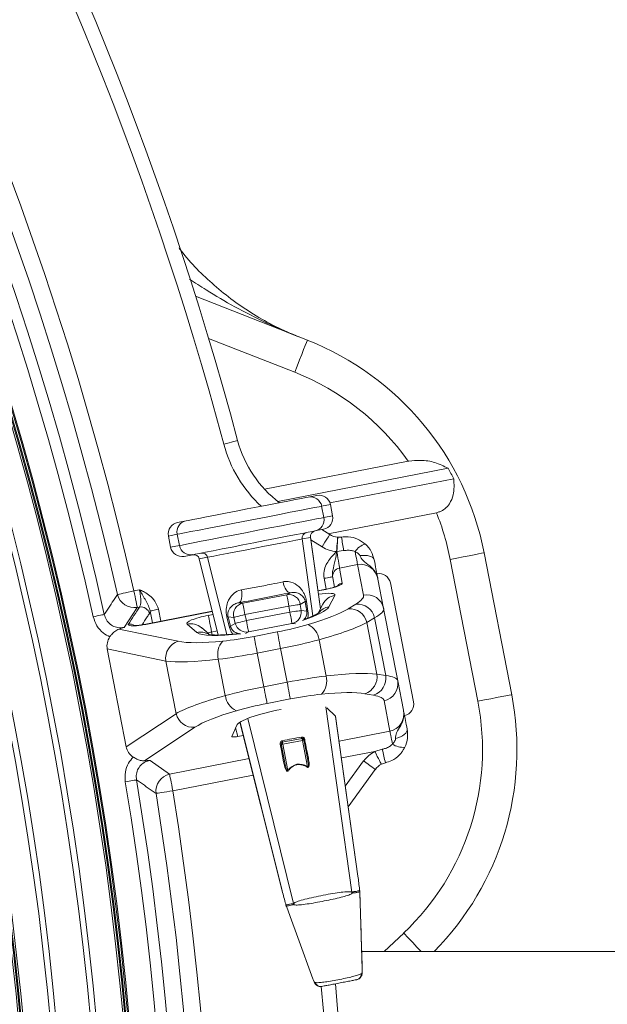
# Model space of a CAD drawing. Units: millimetres. Extents: x 1325 to 3654, y 404 to 2986.
# Drawn here: x 2877 to 2980, y 1068 to 1239 of the extents above; entities that cross this region are included whole.
import ezdxf

# ---------------------------------------------------------------- set-up
doc = ezdxf.new("R2010")
doc.units = ezdxf.units.MM
doc.header["$LTSCALE"] = 15
doc.layers.add('MAßLINIE_MAßZEICHNUNGEN', color=7, linetype='Continuous')
doc.styles.add('SLDTEXTSTYLE0', font='TXT', dxfattribs={"width": 0.7})
doc.dimstyles.new('SLDDIMSTYLE0', dxfattribs={"dimtxt": 79.375, "dimasz": 52.5, "dimexe": 0, "dimexo": 0.0625, "dimgap": 19.84375, "dimtad": 0, "dimdec": 0, "dimrnd": 1e-09, "dimzin": 12, "dimdsep": 46, "dimtxsty": 'SLDTEXTSTYLE0', "dimsah": 1, "dimcen": 0.09, "dimadec": 0, "dimazin": 3, "dimtfac": 1, "dimtdec": 0, "dimtofl": 0, "dimtmove": 0, "dimatfit": 3, "dimfxl": 0, "dimfrac": 2, "dimtolj": 1, "dimtzin": 12, "dimarcsym": 0})

# ---------------------------------------------------------------- blocks, each defined once
blk = doc.blocks.new('_D')
at = {"layer": 'MAßLINIE_MAßZEICHNUNGEN', "color": 7}
for p, q in [((2270.54, 1627.56), (3602.96, 1627.56)), ((3587.96, 1627.56), (3587.96, 1173.88)), ((3587.96, 408.51), (3587.96, 833.4)), ((2488.06, 408.51), (3602.96, 408.51))]:
    blk.add_line(p, q, dxfattribs=at)
for points in [[(3587.96, 1627.56), (3565.46, 1575.06), (3610.46, 1575.06)], [(3587.96, 408.51), (3610.46, 461.01), (3565.46, 461.01)]]:
    blk.add_solid(points, dxfattribs=at)
at = {"layer": 'MAßLINIE_MAßZEICHNUNGEN', "color": 7, "char_height": 79.375, "attachment_point": 1, "rotation": 90, "style": 'SLDTEXTSTYLE0'}
for s, insert in [('1200', (3549.66, 947.07)), ('%%c', (3549.66, 833.4))]:
    blk.add_mtext(s, dxfattribs=dict(at, insert=insert))
blk = doc.blocks.new('_D_1')
at = {"layer": 'MAßLINIE_MAßZEICHNUNGEN', "color": 7}
for p, q in [((1621.52, 1095.05), (1621.52, 1821.39)), ((3077.96, 1091.95), (3077.96, 1821.39)), ((1621.52, 1806.39), (2266.94, 1806.39)), ((3077.96, 1806.39), (2491.69, 1806.39))]:
    blk.add_line(p, q, dxfattribs=at)
for points in [[(1621.52, 1806.39), (1674.02, 1783.89), (1674.02, 1828.89)], [(3077.96, 1806.39), (3025.46, 1828.89), (3025.46, 1783.89)]]:
    blk.add_solid(points, dxfattribs=at)
at = {"layer": 'MAßLINIE_MAßZEICHNUNGEN', "color": 7, "insert": (2266.94, 1848.89), "char_height": 79.375, "attachment_point": 1, "style": 'SLDTEXTSTYLE0'}
blk.add_mtext('1456', dxfattribs=at)

msp = doc.modelspace()

# ---------------------------------------------------------------- linework, layer by layer
at = {"color": 7, "linetype": 'Continuous', "lineweight": 18}
for p, q in [((2907.99, 1190.91), (2927.42, 1183.26)), ((2925.22, 1177.67), (2910.25, 1183.57)), ((2919.98, 1157.34), (2944.98, 1162.2)), ((2922.28, 1155.22), (2951.9, 1160.98)), ((2931.36, 1154.95), (2952.9, 1159.13)), ((2927.59, 1155.97), (2929.09, 1156.26)), ((2931.43, 1154.68), (2929.91, 1154.39)), ((2929.91, 1154.39), (2930.29, 1152.42)), ((2931.81, 1152.72), (2931.43, 1154.68)), ((2931.44, 1154.68), (2931.43, 1154.68)), ((2931.82, 1152.72), (2931.44, 1154.68)), ((2930.29, 1152.42), (2931.81, 1152.72)), ((2931.06, 1149.59), (2949.88, 1153.25)), ((2931.82, 1152.72), (2931.81, 1152.72)), ((2904.84, 1151.55), (2906.34, 1151.84)), ((2903.25, 1149.2), (2903.63, 1147.24)), ((2903.26, 1149.2), (2903.25, 1149.2)), ((2904.78, 1149.5), (2903.26, 1149.2)), ((2903.26, 1149.2), (2903.64, 1147.24)), ((2904.78, 1149.5), (2905.16, 1147.54)), ((2930.23, 1150.37), (2928.73, 1150.08)), ((2929.92, 1150.31), (2931.31, 1149.44)), ((2903.64, 1147.24), (2905.16, 1147.54)), ((2927.96, 1148.96), (2926.51, 1148.68)), ((2928.4, 1135.3), (2926.51, 1148.68)), ((2927.97, 1148.97), (2927.96, 1148.96)), ((2929.7, 1136.55), (2927.96, 1148.96)), ((2929.7, 1136.56), (2927.97, 1148.97)), ((2929.98, 1147.32), (2928.02, 1148.55)), ((2932.69, 1148.99), (2932.72, 1148.99)), ((2932.72, 1148.99), (2933.37, 1149.02)), ((2903.64, 1147.24), (2903.63, 1147.24)), ((2907.49, 1145.95), (2905.98, 1145.66)), ((2932.55, 1146.51), (2932.51, 1146.5)), ((2932.55, 1146.51), (2932.55, 1146.51)), ((2933.74, 1146.65), (2932.56, 1146.51)), ((2932.56, 1146.51), (2932.56, 1146.51)), ((2958.18, 1146.28), (2962.97, 1121.6)), ((2908.62, 1145.21), (2908.61, 1145.2)), ((2908.61, 1145.2), (2911.91, 1131.99)), ((2910.06, 1145.49), (2908.62, 1145.21)), ((2908.62, 1145.21), (2911.92, 1131.99)), ((2913.41, 1132.03), (2910.06, 1145.49)), ((2936.16, 1144.23), (2933.04, 1143.62)), ((2937.19, 1138.91), (2936.16, 1144.23)), ((2957.08, 1120.45), (2952.29, 1145.13)), ((2933.04, 1143.62), (2933.5, 1141.01)), ((2930.67, 1139.94), (2930.33, 1141.84)), ((2932.13, 1140.31), (2931.84, 1141.91)), ((2939.7, 1141.72), (2940.7, 1136.59)), ((2941.88, 1141.03), (2945.9, 1120.36)), ((2897.25, 1139.68), (2898.2, 1139.86)), ((2916.18, 1137.49), (2923.84, 1138.98)), ((2923.84, 1138.98), (2924.48, 1139.34)), ((2930.64, 1139.94), (2929.27, 1139.67)), ((2930.65, 1139.92), (2929.27, 1139.65)), ((2930.65, 1139.92), (2930.64, 1139.94)), ((2932.22, 1138.87), (2931.17, 1136.87)), ((2915.45, 1137.58), (2916.18, 1137.49)), ((2927.07, 1137.78), (2926.2, 1137.29)), ((2926.2, 1137.29), (2926.35, 1136.23)), ((2927.28, 1137.82), (2927.52, 1136.14)), ((2930.12, 1137.36), (2929.34, 1135.88)), ((2934.55, 1136.55), (2935.87, 1137.37)), ((2897.82, 1136.78), (2895.55, 1133.31)), ((2898.21, 1136.85), (2897.82, 1136.78)), ((2910.89, 1136.1), (2899.32, 1133.85)), ((2910.89, 1136.08), (2899.32, 1133.83)), ((2900.06, 1136.15), (2899.94, 1135.71)), ((2900.5, 1134.08), (2900.06, 1136.15)), ((2901.51, 1136.45), (2901.95, 1134.36)), ((2910.19, 1135.4), (2911.02, 1135.56)), ((2924.22, 1137.01), (2916.56, 1135.53)), ((2916.56, 1135.53), (2916.82, 1134.49)), ((2916.82, 1134.49), (2924.37, 1135.95)), ((2924.37, 1135.95), (2924.22, 1137.01)), ((2926.35, 1136.23), (2927.31, 1136.1)), ((2943.14, 1124.04), (2940.7, 1136.59)), ((2899.32, 1133.85), (2899.32, 1133.83)), ((2908.21, 1132.41), (2906.49, 1133.87)), ((2913.83, 1133.48), (2913.43, 1135.13)), ((2914.62, 1135.04), (2913.63, 1135.17)), ((2914.04, 1133.52), (2914.88, 1134)), ((2914.88, 1134), (2914.62, 1135.04)), ((2924.75, 1133.99), (2917.2, 1132.52)), ((2925.35, 1133.91), (2924.75, 1133.99)), ((2939.11, 1134.98), (2937.78, 1134.17)), ((2939.53, 1125.19), (2937.78, 1134.17)), ((2941.06, 1124.93), (2939.11, 1134.98)), ((2894.62, 1133), (2904.94, 1130.89)), ((2910.28, 1132.17), (2908.99, 1133.26)), ((2911.74, 1132.69), (2910.76, 1132.5)), ((2910.76, 1132.5), (2910.88, 1132.02)), ((2917.2, 1132.52), (2916.68, 1132.23)), ((2918.15, 1131.74), (2922.2, 1132.53)), ((2929.46, 1131.17), (2930.69, 1124.85)), ((2902.8, 1127.46), (2892.61, 1129.55)), ((2895.92, 1112.55), (2892.61, 1129.55)), ((2922.76, 1129.63), (2918.72, 1128.84)), ((2918.72, 1128.84), (2919.85, 1122.98)), ((2923.9, 1123.77), (2922.76, 1129.63)), ((2904.58, 1118.3), (2902.8, 1127.46)), ((2913.15, 1121.44), (2911.93, 1127.76)), ((2939.53, 1125.19), (2941.06, 1124.93)), ((2919.85, 1122.98), (2923.9, 1123.77)), ((2943.14, 1124.04), (2944.14, 1118.9)), ((2938.96, 1121.51), (2937.42, 1121.77)), ((2924.46, 1120.87), (2920.42, 1120.08)), ((2941.79, 1115.25), (2940.76, 1120.57)), ((2895.92, 1112.55), (2904.58, 1118.3)), ((2935.17, 1087.27), (2930.63, 1119.48)), ((2932.32, 1117.84), (2930.79, 1119.32)), ((2915.7, 1116.81), (2923.04, 1087.46)), ((2915.71, 1116.82), (2923.05, 1087.46)), ((2925.04, 1085.3), (2917.04, 1117.46)), ((2936.21, 1090.02), (2932.32, 1117.84)), ((2936.22, 1090.02), (2932.33, 1117.82)), ((2907.85, 1115.93), (2899.08, 1110.1)), ((2915.13, 1116.28), (2914.27, 1114.33)), ((2914.93, 1115.81), (2915.3, 1114.32)), ((2932.93, 1113.53), (2941.79, 1115.25)), ((2915.3, 1114.32), (2916.28, 1114.52)), ((2923.07, 1113.32), (2926.5, 1113.99)), ((2926.57, 1113.66), (2923.13, 1113)), ((2927.46, 1109.08), (2926.57, 1113.66)), ((2926.8, 1113.79), (2927.49, 1110.24)), ((2923.56, 1109.48), (2922.87, 1113.03)), ((2923.13, 1113), (2924.02, 1108.42)), ((2939.16, 1111.73), (2933.34, 1110.6)), ((2939.16, 1111.73), (2940.46, 1112.1)), ((2900.05, 1110.17), (2903.45, 1107.8)), ((2903.45, 1107.8), (2917.29, 1110.49)), ((2934.03, 1105.67), (2937.22, 1110.07)), ((2941, 1109.76), (2940.3, 1109.51)), ((2939.25, 1108.6), (2934.53, 1102.1)), ((2918, 1107.62), (2904.02, 1104.9)), ((2936.21, 1090.02), (2936.22, 1090.02)), ((2923.05, 1087.46), (2923.04, 1087.46)), ((2936.52, 1087.52), (2936.5, 1087.71)), ((2936.5, 1087.71), (2936.51, 1087.67)), ((2936.53, 1087.49), (2936.51, 1087.67)), ((2936.53, 1087.31), (2936.52, 1087.52)), ((2936.52, 1087.52), (2936.53, 1087.49)), ((2936.53, 1087.31), (2936.54, 1087.27)), ((2923.65, 1085.21), (2923.7, 1085.03)), ((2923.65, 1085.21), (2923.65, 1085.17)), ((2923.65, 1085.17), (2923.7, 1085)), ((2923.7, 1085.03), (2923.77, 1084.83)), ((2923.7, 1085.03), (2923.7, 1085)), ((2923.77, 1084.83), (2923.77, 1084.79)), ((2940.81, 1076.95), (2944.18, 1080.14)), ((3077.96, 1076.95), (2936.87, 1076.95)), ((2936.96, 1073.87), (2936.97, 1073.83)), ((2936.82, 1073.09), (2936.89, 1073.1)), ((2928.76, 1071.52), (2928.82, 1071.53))]:
    msp.add_line(p, q, dxfattribs=at)
at = {"color": 7, "linetype": 'Continuous', "lineweight": 18, "flags": 128}
for points in [[(2925.22, 1177.67), (2925.65, 1178.76), (2926.06, 1179.81), (2926.44, 1180.78), (2926.77, 1181.62), (2927.05, 1182.32), (2927.25, 1182.83), (2927.38, 1183.15), (2927.42, 1183.26)], [(2912.87, 1165.17), (2913.35, 1165.29), (2913.8, 1165.42), (2914.22, 1165.53), (2914.58, 1165.62), (2914.88, 1165.7), (2915.11, 1165.76), (2915.24, 1165.8), (2915.29, 1165.81)], [(2906.34, 1151.84), (2906.76, 1151.92), (2907.51, 1152.07), (2908.57, 1152.27), (2909.9, 1152.53), (2911.46, 1152.83), (2913.19, 1153.17), (2915.05, 1153.53), (2916.96, 1153.91), (2918.88, 1154.28), (2920.74, 1154.64), (2922.47, 1154.98), (2924.03, 1155.28), (2925.35, 1155.54), (2926.41, 1155.74), (2927.16, 1155.89), (2927.59, 1155.97)], [(2929.91, 1154.39), (2929.45, 1154.3), (2928.65, 1154.14), (2927.52, 1153.92), (2926.1, 1153.64), (2924.43, 1153.32), (2922.55, 1152.95), (2920.53, 1152.56), (2918.42, 1152.15), (2916.27, 1151.73), (2914.16, 1151.32), (2912.14, 1150.93), (2910.26, 1150.57), (2908.59, 1150.24), (2907.17, 1149.96), (2906.04, 1149.74), (2905.24, 1149.59), (2904.78, 1149.5)], [(2905.16, 1147.54), (2905.62, 1147.63), (2906.42, 1147.78), (2907.55, 1148), (2908.97, 1148.28), (2910.64, 1148.6), (2912.52, 1148.97), (2914.54, 1149.36), (2916.65, 1149.77), (2918.8, 1150.19), (2920.91, 1150.6), (2922.94, 1150.99), (2924.81, 1151.36), (2926.48, 1151.68), (2927.9, 1151.96), (2929.03, 1152.18), (2929.84, 1152.33), (2930.29, 1152.42)], [(2928.73, 1150.08), (2928.31, 1150), (2927.56, 1149.85), (2926.5, 1149.65), (2925.17, 1149.39), (2923.62, 1149.09), (2921.88, 1148.75), (2920.03, 1148.39), (2918.11, 1148.02), (2916.19, 1147.64), (2914.33, 1147.28), (2912.6, 1146.95), (2911.04, 1146.64), (2909.72, 1146.38), (2908.66, 1146.18), (2907.91, 1146.03), (2907.49, 1145.95)], [(2929.98, 1147.32), (2930.24, 1147.74), (2930.49, 1148.13), (2930.72, 1148.5), (2930.92, 1148.82), (2931.09, 1149.08), (2931.21, 1149.28), (2931.28, 1149.4), (2931.31, 1149.44)], [(2926.51, 1148.68), (2926.12, 1148.61), (2925.39, 1148.47), (2924.37, 1148.27), (2923.09, 1148.02), (2921.61, 1147.73), (2919.98, 1147.41), (2918.29, 1147.09), (2916.59, 1146.76), (2914.97, 1146.44), (2913.49, 1146.15), (2912.21, 1145.9), (2911.18, 1145.7), (2910.46, 1145.56), (2910.06, 1145.49)], [(2932.51, 1146.5), (2932.55, 1146.98), (2932.58, 1147.45), (2932.61, 1147.88), (2932.64, 1148.26), (2932.66, 1148.57), (2932.68, 1148.8), (2932.69, 1148.94), (2932.69, 1148.99)], [(2932.56, 1146.51), (2932.55, 1146.51), (2932.55, 1146.51), (2932.55, 1146.51), (2932.55, 1146.51), (2932.55, 1146.51), (2932.55, 1146.51), (2932.55, 1146.51), (2932.55, 1146.51)], [(2932.56, 1146.51), (2932.65, 1145.93), (2932.75, 1145.37), (2932.83, 1144.86), (2932.91, 1144.41), (2932.97, 1144.05), (2933.01, 1143.78), (2933.04, 1143.62)], [(2935.72, 1146.48), (2935.8, 1146.07), (2935.88, 1145.68), (2935.95, 1145.32), (2936.01, 1145), (2936.07, 1144.72), (2936.11, 1144.5), (2936.14, 1144.34), (2936.16, 1144.23)], [(2936.56, 1145.78), (2937.02, 1145.83), (2937.46, 1145.83), (2937.88, 1145.8), (2938.25, 1145.71), (2938.56, 1145.59), (2938.81, 1145.44), (2938.98, 1145.25), (2939.06, 1145.04)], [(2952.29, 1145.13), (2953.43, 1145.35), (2954.54, 1145.57), (2955.56, 1145.77), (2956.45, 1145.94), (2957.18, 1146.08), (2957.73, 1146.19), (2958.06, 1146.25), (2958.18, 1146.28)], [(2924.48, 1139.34), (2924.29, 1139.35), (2924.1, 1139.44), (2923.9, 1139.6), (2923.72, 1139.83), (2923.55, 1140.12), (2923.4, 1140.46), (2923.28, 1140.84), (2923.19, 1141.23)], [(2930.33, 1141.84), (2930.62, 1141.89), (2930.9, 1141.94), (2931.15, 1141.98), (2931.38, 1142.02), (2931.56, 1142.05), (2931.7, 1142.08), (2931.78, 1142.09), (2931.81, 1142.1)], [(2894.37, 1139.02), (2894.51, 1139.05), (2894.72, 1139.1), (2895.01, 1139.17), (2895.37, 1139.25), (2895.79, 1139.34), (2896.25, 1139.45), (2896.75, 1139.56), (2897.25, 1139.68)], [(2897.25, 1139.68), (2897.35, 1139.17), (2897.45, 1138.67), (2897.54, 1138.2), (2897.62, 1137.78), (2897.69, 1137.42), (2897.75, 1137.13), (2897.79, 1136.91), (2897.82, 1136.78)], [(2915.94, 1139.82), (2916.01, 1139.42), (2916.03, 1139.03), (2916.02, 1138.66), (2915.97, 1138.33), (2915.89, 1138.04), (2915.77, 1137.82), (2915.62, 1137.66), (2915.45, 1137.58)], [(2923.84, 1138.98), (2923.85, 1138.93), (2923.87, 1138.82), (2923.91, 1138.64), (2923.95, 1138.39), (2924.01, 1138.09), (2924.08, 1137.76), (2924.15, 1137.39), (2924.22, 1137.01)], [(2916.56, 1135.53), (2916.49, 1135.9), (2916.42, 1136.27), (2916.35, 1136.61), (2916.29, 1136.9), (2916.25, 1137.15), (2916.21, 1137.33), (2916.19, 1137.44), (2916.18, 1137.49)], [(2926.2, 1137.29), (2926.14, 1137.29), (2926.02, 1137.27), (2925.83, 1137.24), (2925.59, 1137.21), (2925.29, 1137.17), (2924.96, 1137.12), (2924.6, 1137.07), (2924.22, 1137.01)], [(2927.31, 1136.1), (2927.18, 1137.04), (2927.07, 1137.78)], [(2890.18, 1135.14), (2890.52, 1135.21), (2890.85, 1135.29), (2891.16, 1135.36), (2891.43, 1135.42), (2891.67, 1135.47), (2891.87, 1135.51), (2892.01, 1135.55), (2892.1, 1135.57)], [(2900.06, 1136.15), (2900.13, 1136.16), (2900.24, 1136.18), (2900.38, 1136.21), (2900.56, 1136.25), (2900.77, 1136.3), (2901.01, 1136.35), (2901.25, 1136.4), (2901.51, 1136.45)], [(2910.76, 1132.5), (2910.66, 1133.01), (2910.56, 1133.51), (2910.47, 1133.97), (2910.39, 1134.4), (2910.32, 1134.76), (2910.26, 1135.05), (2910.22, 1135.27), (2910.19, 1135.4)], [(2916.56, 1135.53), (2916.19, 1135.43), (2915.84, 1135.35), (2915.51, 1135.27), (2915.22, 1135.19), (2914.98, 1135.13), (2914.8, 1135.09), (2914.68, 1135.06), (2914.62, 1135.04)], [(2924.37, 1135.95), (2924.74, 1136.01), (2925.11, 1136.06), (2925.44, 1136.11), (2925.73, 1136.15), (2925.98, 1136.18), (2926.17, 1136.21), (2926.29, 1136.23), (2926.35, 1136.23)], [(2924.37, 1135.95), (2924.44, 1135.58), (2924.52, 1135.21), (2924.58, 1134.87), (2924.64, 1134.58), (2924.69, 1134.33), (2924.72, 1134.15), (2924.74, 1134.04), (2924.75, 1133.99)], [(2913.63, 1135.17), (2913.81, 1134.44), (2914.04, 1133.52)], [(2914.88, 1134), (2914.93, 1134.02), (2915.06, 1134.05), (2915.24, 1134.09), (2915.48, 1134.15), (2915.77, 1134.23), (2916.1, 1134.31), (2916.45, 1134.4), (2916.82, 1134.49)], [(2917.2, 1132.52), (2917.19, 1132.57), (2917.17, 1132.68), (2917.13, 1132.87), (2917.09, 1133.11), (2917.03, 1133.41), (2916.96, 1133.74), (2916.89, 1134.11), (2916.82, 1134.49)], [(2922.76, 1129.63), (2922.66, 1130.14), (2922.57, 1130.63), (2922.48, 1131.1), (2922.4, 1131.52), (2922.32, 1131.88), (2922.27, 1132.18), (2922.23, 1132.39), (2922.2, 1132.53)], [(2918.72, 1128.84), (2918.62, 1129.35), (2918.52, 1129.85), (2918.43, 1130.31), (2918.35, 1130.73), (2918.28, 1131.1), (2918.22, 1131.39), (2918.18, 1131.61), (2918.15, 1131.74)], [(2924.46, 1120.87), (2924.44, 1121), (2924.4, 1121.22), (2924.34, 1121.52), (2924.27, 1121.88), (2924.19, 1122.3), (2924.1, 1122.76), (2924, 1123.26), (2923.9, 1123.77)], [(2920.42, 1120.08), (2920.39, 1120.22), (2920.35, 1120.43), (2920.29, 1120.73), (2920.22, 1121.09), (2920.14, 1121.51), (2920.05, 1121.98), (2919.95, 1122.47), (2919.85, 1122.98)], [(2957.08, 1120.45), (2958.23, 1120.68), (2959.34, 1120.89), (2960.35, 1121.09), (2961.25, 1121.26), (2961.98, 1121.41), (2962.52, 1121.51), (2962.86, 1121.58), (2962.97, 1121.6)], [(2941.79, 1115.25), (2941.81, 1115.14), (2941.85, 1114.98), (2941.89, 1114.76), (2941.94, 1114.48), (2942.01, 1114.16), (2942.08, 1113.8), (2942.15, 1113.41), (2942.23, 1113)], [(2942.74, 1113.97), (2943.19, 1114.09), (2943.6, 1114.25), (2943.97, 1114.44), (2944.29, 1114.66), (2944.53, 1114.89), (2944.7, 1115.12), (2944.78, 1115.36), (2944.78, 1115.59)], [(2923.13, 1113), (2923.12, 1113.05), (2923.11, 1113.11), (2923.1, 1113.17), (2923.09, 1113.22), (2923.08, 1113.26), (2923.07, 1113.3), (2923.07, 1113.32), (2923.07, 1113.32)], [(2923.08, 1113.6), (2923.49, 1113.67), (2923.9, 1113.75), (2924.32, 1113.84), (2924.74, 1113.92), (2925.15, 1114), (2925.57, 1114.08), (2925.98, 1114.16), (2926.39, 1114.24)], [(2926.57, 1113.66), (2926.56, 1113.72), (2926.55, 1113.78), (2926.53, 1113.84), (2926.52, 1113.89), (2926.52, 1113.93), (2926.51, 1113.96), (2926.51, 1113.99), (2926.5, 1113.99)], [(2926.8, 1113.79), (2926.8, 1113.78), (2926.78, 1113.76), (2926.76, 1113.74), (2926.74, 1113.72), (2926.7, 1113.7), (2926.66, 1113.69), (2926.62, 1113.67), (2926.57, 1113.66)], [(2923.4, 1109.46), (2923.3, 1109.95), (2922.92, 1111.91), (2922.7, 1113.01)], [(2923.13, 1113), (2923.08, 1112.99), (2923.04, 1112.98), (2922.99, 1112.98), (2922.95, 1112.99), (2922.92, 1112.99), (2922.9, 1113), (2922.88, 1113.02), (2922.87, 1113.03)], [(2939.16, 1111.73), (2939.38, 1111.29), (2939.59, 1110.88), (2939.79, 1110.49), (2939.97, 1110.16), (2940.11, 1109.88), (2940.21, 1109.67), (2940.28, 1109.55), (2940.3, 1109.51)], [(2937.22, 1110.07), (2937.62, 1109.78), (2938, 1109.51), (2938.35, 1109.25), (2938.66, 1109.03), (2938.91, 1108.85), (2939.09, 1108.71), (2939.21, 1108.63), (2939.25, 1108.6)], [(2895.75, 1106.45), (2896.1, 1106.51), (2896.43, 1106.57), (2896.74, 1106.62), (2897.02, 1106.67), (2897.27, 1106.71), (2897.46, 1106.74), (2897.61, 1106.76), (2897.7, 1106.78)], [(2903.45, 1107.8), (2903.48, 1107.66), (2903.52, 1107.45), (2903.58, 1107.15), (2903.65, 1106.79), (2903.73, 1106.37), (2903.82, 1105.9), (2903.92, 1105.41), (2904.02, 1104.9)], [(2901.1, 1104.43), (2901.23, 1104.45), (2901.45, 1104.48), (2901.75, 1104.53), (2902.11, 1104.59), (2902.53, 1104.66), (2903, 1104.73), (2903.5, 1104.81), (2904.02, 1104.9)], [(2936.96, 1073.87), (2936.9, 1075.8), (2936.78, 1079.67), (2936.53, 1087.31)], [(2923.77, 1084.83), (2924.43, 1083.01), (2925.77, 1079.38), (2928.4, 1072.2)], [(2944.18, 1080.14), (2944.98, 1079.29), (2945.76, 1078.48), (2946.47, 1077.72), (2947.1, 1077.07), (2947.21, 1076.95)]]:
    msp.add_lwpolyline(points, dxfattribs=at)
at = {"color": 7, "linetype": 'Continuous', "lineweight": 18}
for radius in [546.68, 546.5, 546.17, 546, 545.67, 541, 539.98, 534.02, 533, 528.33, 528, 527.83, 527.5, 526.36]:
    msp.add_circle((2351.96, 1015.64), radius, dxfattribs=at)
for centre, radius, start, end in [((2351.96, 1015.64), 559.22, 12.8154, 54.1846), ((2351.96, 1015.64), 553.29, 12.5186, 54.4814), ((2351.96, 1015.64), 556.27, 12.8154, 54.1846), ((2351.96, 1015.64), 551.32, 12.5186, 54.4814), ((2351.96, 1015.64), 583, 14.92725, 45.12068), ((2351.96, 1015.64), 580.5, 14.92725, 45.12068), ((2909.09, 1136.74), 50, 11, 68.5), ((2909.09, 1136.74), 44, 35.354, 68.5), ((2934.62, 1170.96), 22.5, 194.9273, 227.481), ((2934.62, 1170.96), 20, 194.9273, 232.9804), ((2909.09, 1136.74), 49.2, 27.0809, 29.5208), ((2927.96, 1154.01), 1.99, 10.755, 100.7518), ((2909.09, 1136.74), 44, 11, 22.0469), ((2906.73, 1149.89), 1.99, 101.2472, 191.2465), ((2928.34, 1152.03), 1.99, 281.2471, 11.2443), ((2927.5, 1148.83), 0.995, 101.2298, 188.2625), ((2932.9, 1151.98), 3, 237.9659, 265.95), ((2907.11, 1147.91), 1.99, 190.7557, 280.7524), ((2932.9, 1151.98), 5.5, 237.9659, 265.95), ((3357.19, 1214.34), 428.83, 188.762, 189.0829), ((2938.44, 1144.66), 3.27, 106.5847, 146.1193), ((2909.1, 1145.25), 0.995, 13.7361, 100.7713), ((2932.48, 1146.91), 0.408, 279.4302, 280.6207), ((2933.31, 1142.16), 1.49, 100.5427, 189.5639), ((2967.73, 1148.33), 36.45, 189.8387, 190.1359), ((2933.79, 1139.52), 1.52, 100.9407, 134.4985), ((2897.34, 1139.8), 3.06, 194.7387, 279.0766), ((2924.22, 1137.01), 2, 8.0604, 100.8992), ((2932.69, 1136.01), 2.9, 99.3718, 152.1617), ((2937.78, 1136), 2.98, 11.443, 101.4342), ((2916.56, 1135.53), 2, 101.0998, 193.9414), ((2927.55, 1135.9), 1.94, 98.2152, 104.353), ((2936.08, 1134.26), 3.12, 13.497, 93.7494), ((2898.46, 1135.34), 1.53, 13.9431, 99.1182), ((2924.37, 1135.95), 2, 281.0917, 8.007), ((2927.79, 1134.21), 1.95, 98.2124, 104.3546), ((2931.65, 1133.99), 2.92, 99.4383, 140.7493), ((2934.75, 1133.44), 3.11, 13.4959, 93.7504), ((2896.53, 1132.36), 1.52, 56.4583, 99.1646), ((2907.12, 1131.04), 2.9, 49.808, 102.6581), ((2913.89, 1133.25), 1.94, 97.6458, 103.7816), ((2916.82, 1134.49), 2, 193.9942, 280.9077), ((2926.07, 1130.72), 3.42, 7.5181, 64.3762), ((2908.84, 1129.56), 2.92, 61.1721, 102.5627), ((2914.3, 1131.59), 1.95, 97.6452, 103.7829), ((2905.88, 1127.92), 3.11, 107.4217, 188.4435), ((2915.24, 1128.62), 3.42, 137.6223, 194.4842), ((2936.45, 1124.73), 3.11, 288.2495, 8.5046), ((2927.38, 1124), 3.42, 317.6246, 14.4818), ((2937.98, 1124.46), 3.11, 288.2492, 8.5048), ((2940.21, 1123.49), 2.98, 280.5655, 10.5575), ((2916.55, 1121.89), 3.42, 187.5192, 244.3768), ((2913.89, 1112.06), 44, 313.5, 11), ((2913.89, 1112.06), 50, 315.3914, 11), ((2907.61, 1119.03), 3.11, 193.5566, 274.5774), ((2923.12, 1113.08), 0.25, 101, 191), ((2922.79, 1113.47), 0.318, 332.3186, 22.7315), ((2926.71, 1114.23), 0.318, 179.2809, 229.6835), ((2926.55, 1113.75), 0.25, 11, 101), ((2927.06, 1113.18), 0.668, 98.1622, 112.712), ((2922.86, 1112.37), 0.666, 89.2736, 103.8544), ((2941.68, 1106.84), 5.5, 117.2653, 144.0341), ((3368.33, 1210.26), 438.98, 192.9214, 193.2349), ((2944.07, 1115.71), 3.27, 235.8781, 275.4184), ((2927.74, 1109.64), 0.653, 98.1583, 112.8439), ((2923.55, 1108.83), 0.651, 89.1413, 103.8595), ((2923.42, 1107.52), 1.08, 50.6234, 55.8114), ((2928.32, 1108.5), 1.04, 146.0991, 151.4822), ((2941.68, 1106.84), 3, 117.2653, 144.0341), ((2351.96, 1015.64), 551.32, 327.5186, 9.4814), ((2351.96, 1015.64), 553.29, 327.5186, 9.4814), ((2904.14, 1104.81), 3.06, 102.9214, 187.2628), ((2351.96, 1015.64), 559.22, 327.8154, 9.1846), ((2351.96, 1015.64), 556.27, 327.8154, 9.1846), ((2932.33, 1086.96), 2.86, 1.5081, 6.2399), ((2927.81, 1086.08), 2.87, 195.7661, 200.4826), ((2935.83, 1073.01), 0.995, 281.2098, 4.1462), ((2935.9, 1073.03), 0.994, 281.2074, 4.1486), ((2351.96, 1015.64), 580.5, 351.87932, 5.45761), ((2929.71, 1071.82), 0.994, 197.8519, 280.7935), ((2929.77, 1071.84), 0.994, 197.8473, 280.7955), ((2351.96, 1015.64), 583, 351.87932, 5.47865)]:
    msp.add_arc(centre, radius, start, end, dxfattribs=at)
for centre, major_axis, ratio, start_param, end_param in [((2929.47, 1154.3), (1.96, 0.38), 0.999963, 0, 1.570796), ((2929.85, 1152.34), (1.96, 0.38), 0.999963, 4.712389, 6.283185), ((2905.22, 1149.59), (1.96, 0.38), 0.999963, 1.570796, 3.141593), ((2928.97, 1149.11), (1.01, 0.2), 0.974836, 1.570796, 3.089233), ((2905.6, 1147.62), (1.96, 0.38), 0.999963, 3.141593, 4.712389), ((2907.63, 1144.96), (1.01, 0.2), 0.974836, 0.05236, 1.570796), ((2936.76, 1141.15), (-0.6, 3.08), 0.955981, 4.712389, 6.283185), ((2939.91, 1140.65), (-0.39, 1.99), 0.984808, 4.712389, 6.283185), ((2930.55, 1140.44), (2.95, 0.57), 0.175785, 4.709537, 6.280029), ((2919.94, 1138.61), (9.92, 1.93), 0.017455, 4.239709, 5.185068), ((2928.31, 1138.2), (3.93, 0.77), 0.176065, 6.142861, 7.551207), ((2920.51, 1135.67), (16.69, 3.24), 0.176327, 5.846853, 6.283185), ((-16173.71, -1985.52), (19229.83, 3737.9), 0.176328, 6.115458, 6.116211), ((2910.36, 1134.72), (3.93, 0.76), 0.176065, 1.580401, 3.281917), ((2919.63, 1134.92), (11.59, 2.25), 0.176335, 5.319575, 6.143129), ((2919.64, 1134.9), (16.2, 3.15), 0.176327, 5.188271, 5.846853), ((2921.07, 1132.77), (19.63, 3.82), 0.149878, 5.846853, 6.283185), ((2921.8, 1134.6), (11.78, 2.29), 0.176327, 4.712389, 5.188271), ((2920.2, 1132), (19.14, 3.72), 0.1492, 5.188271, 5.846853), ((2919.63, 1134.92), (11.59, 2.25), 0.176335, 3.281649, 4.34721), ((2910.93, 1131.82), (1.03, -0.13), 0.652228, 1.82113, 2.553689), ((2895.85, 1129.96), (3.23, -0.66), 0.908614, 2.764507, 3.5025), ((2919.64, 1134.9), (16.2, 3.15), 0.176327, 3.543018, 4.236507), ((2917.75, 1133.82), (11.78, 2.29), 0.176327, 4.236507, 4.712389), ((2922.36, 1131.7), (14.72, 2.86), 0.141062, 4.712389, 5.188271), ((2918.31, 1130.92), (14.72, 2.86), 0.141062, 4.236507, 4.712389), ((2920.2, 1132), (19.14, 3.72), 0.1492, 3.543018, 4.236507), ((2922.42, 1120.61), (19.14, 3.72), 0.1492, 0.436332, 1.094914), ((2924.31, 1121.69), (14.72, 2.86), 0.141062, 1.094914, 1.570796), ((2923.51, 1120.22), (19.63, 3.82), 0.149878, 0, 0.436332), ((2920.26, 1120.91), (14.72, 2.86), 0.141062, 1.570796, 2.046679), ((2924.87, 1118.79), (11.78, 2.29), 0.176327, 1.094914, 1.570796), ((2922.98, 1117.71), (16.2, 3.15), 0.176327, 0.436332, 1.094914), ((2922.42, 1120.61), (19.14, 3.72), 0.1492, 2.046679, 2.740167), ((2920.82, 1118.01), (11.78, 2.29), 0.176327, 1.570796, 2.046679), ((2924.07, 1117.32), (16.69, 3.24), 0.176327, 0, 0.436332), ((2943.93, 1119.97), (-0.39, 1.99), 0.984808, 3.141593, 4.712389), ((2922.98, 1117.71), (16.2, 3.15), 0.176327, 2.046679, 2.740167), ((2922.99, 1117.63), (7.89, 1.53), 0.176335, 1.552421, 3.01986), ((2941.2, 1118.33), (-0.6, 3.08), 0.955981, 3.141593, 4.712389), ((2915.25, 1114.5), (0.983, 0.189), 0.176065, 3.020479, 4.721994), ((2899.07, 1113.38), (2.75, 1.83), 0.908614, 2.780686, 3.518679), ((2928.66, 1093.72), (-3.07, 15.77), 0.360177, 5.975927, 6.590444), ((2935.05, 1089.8), (-1.24, 8.93), 0.131279, 4.457651, 4.71945), ((2924.21, 1087.69), (-2.19, 8.74), 0.131279, 1.563735, 1.825534)]:
    msp.add_ellipse(centre, major_axis=major_axis, ratio=ratio, start_param=start_param, end_param=end_param, dxfattribs=at)
for points, knots in [([(2905.1, 1199.3), (2905.23, 1199.12), (2907, 1196.73), (2910.16, 1193.63), (2914.5, 1190.09), (2918.07, 1187.7), (2921.87, 1185.56), (2924.56, 1184.42), (2925.91, 1183.85)], [0, 0, 0, 0, 0.0250044, 0.3402341, 0.5025517, 0.6648699, 0.8317875, 1, 1, 1, 1]), ([(2906.9, 1193.89), (2907.87, 1193.25), (2910.46, 1191.54), (2914.9, 1188.97), (2920.24, 1186.23), (2923.99, 1184.61), (2925.9, 1183.85), (2925.91, 1183.85)], [0, 0, 0, 0, 0.159122, 0.426473, 0.711587, 0.997952, 1, 1, 1, 1]), ([(2951.9, 1160.98), (2951.17, 1161.35), (2949.79, 1162.07), (2947.34, 1162.43), (2945.71, 1162.33), (2945.01, 1162.2), (2944.98, 1162.2)], [0, 0, 0, 0, 0.38391, 0.728263, 0.988466, 1, 1, 1, 1]), ([(2949.88, 1153.25), (2950.08, 1153.3), (2950.61, 1153.44), (2951.45, 1153.94), (2952.31, 1154.93), (2953.03, 1156.72), (2952.95, 1158.19), (2952.9, 1159.13)], [0, 0, 0, 0, 0.078294, 0.207798, 0.365645, 0.596019, 1, 1, 1, 1]), ([(2933.37, 1149.02), (2933.76, 1149.05), (2934.7, 1149.13), (2936.19, 1148.77), (2937.07, 1148.12), (2937.51, 1147.79)], [0, 0, 0, 0, 0.266153, 0.635114, 1, 1, 1, 1]), ([(2932.55, 1146.51), (2932.56, 1146.8), (2932.6, 1147.36), (2932.65, 1148.1), (2932.68, 1148.63), (2932.71, 1148.94), (2932.71, 1148.97), (2932.72, 1148.99)], [0, 0, 0, 0, 0.2157087, 0.4314167, 0.6471309, 0.8340905, 1, 1, 1, 1]), ([(2932.56, 1146.51), (2932.57, 1146.79), (2932.61, 1147.36), (2932.66, 1148.1), (2932.69, 1148.63), (2932.71, 1148.94), (2932.71, 1148.97), (2932.72, 1148.99)], [0, 0, 0, 0, 0.21571, 0.431419, 0.647129, 0.834093, 1, 1, 1, 1]), ([(2937.51, 1147.79), (2937.51, 1147.79), (2937.92, 1147.42), (2938.62, 1146.55), (2938.92, 1145.53), (2939.06, 1145.04)], [0, 0, 0, 0, 0.003911, 0.512952, 1, 1, 1, 1]), ([(2930.33, 1141.84), (2930.31, 1142.25), (2930.25, 1143.07), (2930.77, 1144.51), (2931.55, 1145.5), (2932.22, 1146.2), (2932.42, 1146.4), (2932.51, 1146.5)], [0, 0, 0, 0, 0.228849, 0.456701, 0.84071, 0.924542, 1, 1, 1, 1]), ([(2932.55, 1146.51), (2932.52, 1146.34), (2932.46, 1145.99), (2932.28, 1144.98), (2932.03, 1143.96), (2931.76, 1142.87), (2931.79, 1142.34), (2931.81, 1142.1)], [0, 0, 0, 0, 0.112049, 0.223776, 0.652787, 0.841351, 1, 1, 1, 1]), ([(2935.72, 1146.48), (2935.72, 1146.48), (2935.52, 1146.57), (2935.06, 1146.7), (2934.38, 1146.74), (2933.94, 1146.68), (2933.74, 1146.65)], [0, 0, 0, 0, 0.004897, 0.328327, 0.708875, 1, 1, 1, 1]), ([(2936.56, 1145.78), (2936.5, 1145.87), (2936.42, 1146.01), (2936.15, 1146.27), (2935.91, 1146.39), (2935.72, 1146.48)], [0, 0, 0, 0, 0.3236147, 0.4551804, 1, 1, 1, 1]), ([(2939.7, 1141.72), (2939.7, 1141.73), (2939.68, 1141.86), (2939.61, 1142.11), (2939.46, 1142.53), (2939.09, 1143.23), (2938.24, 1144.13), (2937.12, 1144.74), (2936.72, 1145.47), (2936.56, 1145.78)], [0, 0, 0, 0, 0.002126, 0.071303, 0.139784, 0.239727, 0.495387, 0.792251, 1, 1, 1, 1]), ([(2939.06, 1145.04), (2939.17, 1144.49), (2939.38, 1143.4), (2939.56, 1142.46), (2939.65, 1142), (2939.69, 1141.78), (2939.7, 1141.72), (2939.7, 1141.72)], [0, 0, 0, 0, 0.335302, 0.669218, 0.915284, 0.997528, 1, 1, 1, 1]), ([(2915.94, 1139.82), (2916.78, 1139.97), (2918.45, 1140.28), (2921.04, 1140.79), (2922.52, 1141.09), (2923.19, 1141.23)], [0, 0, 0, 0, 0.356717, 0.713423, 1, 1, 1, 1]), ([(2923.19, 1141.23), (2923.3, 1141.25), (2923.78, 1141.33), (2924.8, 1141.19), (2925.92, 1140.52), (2926.66, 1139.61), (2927.05, 1138.76), (2927.21, 1138.23), (2927.26, 1137.9), (2927.28, 1137.82)], [0, 0, 0, 0, 0.0555833, 0.2348684, 0.5149725, 0.7576888, 0.8588988, 0.9661339, 1, 1, 1, 1]), ([(2932.76, 1140.56), (2932.76, 1140.56), (2932.77, 1140.57), (2932.72, 1140.54), (2932.55, 1140.46), (2932.18, 1140.32), (2931.58, 1140.14), (2931.01, 1140.01), (2930.69, 1139.95), (2930.64, 1139.94)], [0, 0, 0, 0, 0.001093, 0.105228, 0.244915, 0.436249, 0.680982, 0.950786, 1, 1, 1, 1]), ([(2892.1, 1135.57), (2892.27, 1135.82), (2893.03, 1136.97), (2893.78, 1138.12), (2894.37, 1139.02)], [0, 0, 0, 0, 0.219658, 1, 1, 1, 1]), ([(2898.21, 1136.85), (2898.28, 1136.96), (2898.4, 1137.17), (2898.46, 1137.86), (2898.4, 1138.75), (2898.29, 1139.45), (2898.21, 1139.82), (2898.2, 1139.86)], [0, 0, 0, 0, 0.246491, 0.491721, 0.733106, 0.970439, 1, 1, 1, 1]), ([(2900.06, 1136.15), (2899.98, 1136.46), (2899.81, 1137.11), (2899.31, 1137.97), (2898.82, 1138.82), (2898.44, 1139.47), (2898.24, 1139.8), (2898.2, 1139.86), (2898.2, 1139.86)], [0, 0, 0, 0, 0.238397, 0.483994, 0.736191, 0.951692, 0.997405, 1, 1, 1, 1]), ([(2898.2, 1139.86), (2898.2, 1139.86), (2898.26, 1139.84), (2898.56, 1139.7), (2899.18, 1139.4), (2900.08, 1138.81), (2901.03, 1137.85), (2901.34, 1136.94), (2901.51, 1136.45)], [0, 0, 0, 0, 0.0022229, 0.0352398, 0.2008833, 0.4245497, 0.6895807, 1, 1, 1, 1]), ([(2913.43, 1135.13), (2913.39, 1135.33), (2913.29, 1135.8), (2913.29, 1136.69), (2913.54, 1137.86), (2914.25, 1138.99), (2915.22, 1139.65), (2915.8, 1139.78), (2915.94, 1139.82)], [0, 0, 0, 0, 0.08786, 0.201861, 0.409424, 0.712591, 0.929072, 1, 1, 1, 1]), ([(2924.48, 1139.34), (2924.79, 1139.36), (2925.48, 1139.42), (2926.2, 1139.08), (2926.67, 1138.69), (2926.91, 1138.31), (2927, 1138.09), (2927.05, 1137.93), (2927.07, 1137.82), (2927.07, 1137.78)], [0, 0, 0, 0, 0.249345, 0.560375, 0.813295, 0.903093, 0.943251, 0.979328, 1, 1, 1, 1]), ([(2913.63, 1135.17), (2913.62, 1135.22), (2913.6, 1135.32), (2913.57, 1135.58), (2913.62, 1136), (2913.85, 1136.57), (2914.34, 1137.12), (2914.96, 1137.47), (2915.36, 1137.56), (2915.45, 1137.58)], [0, 0, 0, 0, 0.026804, 0.056438, 0.148788, 0.357201, 0.69192, 0.927337, 1, 1, 1, 1]), ([(2892.1, 1135.57), (2892.2, 1135.24), (2892.4, 1134.59), (2893.08, 1133.82), (2893.97, 1133.34), (2894.83, 1133.19), (2895.35, 1133.28), (2895.55, 1133.31)], [0, 0, 0, 0, 0.221433, 0.440232, 0.654967, 0.870106, 1, 1, 1, 1]), ([(2899.94, 1135.71), (2899.81, 1135.51), (2899.39, 1134.86), (2898.97, 1134.2), (2898.67, 1133.74)], [0, 0, 0, 0, 0.303856, 1, 1, 1, 1]), ([(2927.31, 1136.1), (2927.32, 1136.05), (2927.33, 1135.94), (2927.33, 1135.69), (2927.24, 1135.28), (2927.1, 1134.93), (2926.88, 1134.74), (2926.82, 1134.69)], [0, 0, 0, 0, 0.061901, 0.130842, 0.340975, 0.80965, 1, 1, 1, 1]), ([(2929.42, 1135.84), (2929.42, 1135.83), (2929.41, 1135.83), (2929.15, 1135.66), (2928.63, 1135.4), (2927.86, 1135.06), (2927.17, 1134.81), (2926.82, 1134.69)], [0, 0, 0, 0, 0.117276, 0.302674, 0.518328, 0.761186, 1, 1, 1, 1]), ([(2927.52, 1136.14), (2927.54, 1135.94), (2927.58, 1135.52), (2927.54, 1135.14), (2927.51, 1134.94)], [0, 0, 0, 0, 0.4906, 1, 1, 1, 1]), ([(2893.06, 1131.66), (2892.67, 1131.87), (2891.77, 1132.33), (2890.7, 1133.54), (2890.35, 1134.61), (2890.18, 1135.14)], [0, 0, 0, 0, 0.287051, 0.643653, 1, 1, 1, 1]), ([(2896.29, 1133.87), (2896.28, 1133.85), (2896.24, 1133.78), (2896.31, 1133.66), (2896.74, 1133.57), (2897.44, 1133.57), (2898.33, 1133.65), (2898.99, 1133.77), (2899.32, 1133.83)], [0, 0, 0, 0, 0.034676, 0.231189, 0.425846, 0.618124, 0.80904, 1, 1, 1, 1]), ([(2899.32, 1133.85), (2899.06, 1133.81), (2898.51, 1133.71), (2897.8, 1133.63), (2897.34, 1133.62), (2897.13, 1133.63), (2897.13, 1133.63), (2897.13, 1133.63)], [0, 0, 0, 0, 0.252497, 0.534998, 0.763319, 0.92218, 1, 1, 1, 1]), ([(2894.62, 1133), (2894.38, 1132.88), (2893.95, 1132.68), (2893.43, 1132.16), (2893.17, 1131.81), (2893.06, 1131.66)], [0, 0, 0, 0, 0.435683, 0.767806, 1, 1, 1, 1]), ([(2895.55, 1133.31), (2895.55, 1133.3), (2895.25, 1133.2), (2894.93, 1133.1), (2894.62, 1133)], [0, 0, 0, 0, 0.009364, 1, 1, 1, 1]), ([(2915.66, 1132.24), (2915.48, 1132.22), (2914.75, 1132.13), (2913.59, 1132.04), (2912.26, 1131.97), (2911.25, 1131.98), (2910.59, 1132.03), (2910.24, 1132.1), (2910.23, 1132.1), (2910.22, 1132.1)], [0, 0, 0, 0, 0.061086, 0.253019, 0.442468, 0.627185, 0.780988, 0.91595, 1, 1, 1, 1]), ([(2914.43, 1132.12), (2914.32, 1132.31), (2914.11, 1132.65), (2913.92, 1133.14), (2913.85, 1133.41), (2913.83, 1133.48)], [0, 0, 0, 0, 0.469768, 0.848854, 1, 1, 1, 1]), ([(2915.47, 1132.22), (2915.24, 1132.29), (2914.84, 1132.41), (2914.46, 1132.75), (2914.23, 1133.05), (2914.12, 1133.27), (2914.07, 1133.4), (2914.05, 1133.48), (2914.04, 1133.52)], [0, 0, 0, 0, 0.3965408, 0.7047506, 0.8652576, 0.92459, 0.9646536, 1, 1, 1, 1]), ([(2942.74, 1113.97), (2942.78, 1114.31), (2942.87, 1115.14), (2943.69, 1116.13), (2944.14, 1117.28), (2944.21, 1118.07), (2944.2, 1118.51), (2944.17, 1118.77), (2944.14, 1118.9), (2944.14, 1118.9)], [0, 0, 0, 0, 0.207752, 0.50461, 0.760271, 0.860219, 0.928698, 0.997873, 1, 1, 1, 1]), ([(2944.14, 1118.9), (2944.14, 1118.9), (2944.15, 1118.85), (2944.19, 1118.63), (2944.28, 1118.17), (2944.47, 1117.23), (2944.68, 1116.14), (2944.78, 1115.59)], [0, 0, 0, 0, 0.002471, 0.084716, 0.330781, 0.664699, 1, 1, 1, 1]), ([(2944.78, 1115.59), (2944.84, 1115.07), (2944.97, 1114), (2944.58, 1112.98), (2944.38, 1112.45)], [0, 0, 0, 0, 0.48708, 1, 1, 1, 1]), ([(2923.08, 1113.6), (2923.04, 1113.58), (2922.95, 1113.56), (2922.83, 1113.47), (2922.73, 1113.33), (2922.69, 1113.18), (2922.7, 1113.07), (2922.7, 1113.01)], [0, 0, 0, 0, 0.15649, 0.375493, 0.586389, 0.792257, 1, 1, 1, 1]), ([(2926.96, 1113.84), (2926.95, 1113.87), (2926.93, 1113.95), (2926.86, 1114.08), (2926.72, 1114.19), (2926.56, 1114.25), (2926.45, 1114.24), (2926.39, 1114.24)], [0, 0, 0, 0, 0.107201, 0.329189, 0.555801, 0.778681, 1, 1, 1, 1]), ([(2926.96, 1113.84), (2926.99, 1113.68), (2927.15, 1112.86), (2927.38, 1111.67), (2927.58, 1110.65), (2927.65, 1110.28)], [0, 0, 0, 0, 0.1378572, 0.6892945, 1, 1, 1, 1]), ([(2942.23, 1113), (2942.23, 1113), (2942.38, 1113.15), (2942.59, 1113.42), (2942.73, 1113.76), (2942.74, 1113.92), (2942.74, 1113.97)], [0, 0, 0, 0, 0.004388, 0.544659, 0.871464, 1, 1, 1, 1]), ([(2940.46, 1112.1), (2940.64, 1112.15), (2941.08, 1112.26), (2941.57, 1112.49), (2941.97, 1112.75), (2942.13, 1112.9), (2942.23, 1113)], [0, 0, 0, 0, 0.2848, 0.671234, 0.787606, 1, 1, 1, 1]), ([(2944.38, 1112.45), (2944.2, 1112.14), (2943.93, 1111.66), (2943.2, 1110.84), (2942.28, 1110.15), (2941.37, 1109.87), (2941, 1109.76)], [0, 0, 0, 0, 0.24292, 0.365608, 0.739837, 1, 1, 1, 1]), ([(2895.75, 1106.45), (2895.72, 1107.01), (2895.64, 1108.13), (2896.18, 1109.65), (2896.84, 1110.42), (2897.13, 1110.76)], [0, 0, 0, 0, 0.356347, 0.712948, 1, 1, 1, 1]), ([(2897.13, 1110.76), (2897.34, 1110.64), (2897.75, 1110.39), (2898.41, 1110.13), (2898.84, 1110.11), (2899.08, 1110.1)], [0, 0, 0, 0, 0.310619, 0.619851, 1, 1, 1, 1]), ([(2900.05, 1110.17), (2899.86, 1110.12), (2899.34, 1110), (2898.59, 1109.54), (2897.96, 1108.76), (2897.61, 1107.79), (2897.67, 1107.12), (2897.7, 1106.78)], [0, 0, 0, 0, 0.129895, 0.345038, 0.559774, 0.778569, 1, 1, 1, 1]), ([(2899.08, 1110.1), (2899.4, 1110.13), (2899.73, 1110.15), (2900.05, 1110.17), (2900.05, 1110.17)], [0, 0, 0, 0, 0.990666, 1, 1, 1, 1]), ([(2927.65, 1110.28), (2927.71, 1109.95), (2927.78, 1109.55), (2927.7, 1109.13), (2927.65, 1109.04), (2927.6, 1108.99), (2927.55, 1108.96), (2927.49, 1108.96), (2927.45, 1108.98), (2927.42, 1109), (2927.41, 1109)], [0, 0, 0, 0, 0.653567, 0.771558, 0.819702, 0.867792, 0.899964, 0.932109, 0.978976, 1, 1, 1, 1]), ([(2927.49, 1110.24), (2927.55, 1109.93), (2927.62, 1109.57), (2927.61, 1109.18), (2927.59, 1109.1), (2927.57, 1109.06), (2927.56, 1109.05), (2927.55, 1109.04), (2927.54, 1109.03), (2927.52, 1109.04), (2927.5, 1109.04), (2927.48, 1109.06), (2927.46, 1109.08), (2927.46, 1109.08)], [0, 0, 0, 0, 0.71021, 0.827072, 0.869385, 0.894134, 0.904765, 0.917598, 0.924273, 0.937078, 0.94484, 0.981482, 1, 1, 1, 1]), ([(2924.1, 1108.36), (2924.08, 1108.34), (2924.06, 1108.3), (2924.01, 1108.28), (2923.98, 1108.27), (2923.94, 1108.27), (2923.89, 1108.29), (2923.81, 1108.34), (2923.66, 1108.55), (2923.51, 1108.94), (2923.43, 1109.28), (2923.4, 1109.46)], [0, 0, 0, 0, 0.0514731, 0.0877944, 0.0935909, 0.1244331, 0.1564259, 0.2093129, 0.3125789, 0.6532346, 1, 1, 1, 1]), ([(2924.02, 1108.42), (2924.02, 1108.4), (2924.01, 1108.37), (2923.99, 1108.35), (2923.98, 1108.34), (2923.96, 1108.34), (2923.95, 1108.34), (2923.93, 1108.35), (2923.91, 1108.36), (2923.87, 1108.42), (2923.77, 1108.63), (2923.66, 1108.99), (2923.6, 1109.31), (2923.56, 1109.48)], [0, 0, 0, 0, 0.043292, 0.060085, 0.068403, 0.079403, 0.090463, 0.100541, 0.112096, 0.155669, 0.255513, 0.618804, 1, 1, 1, 1]), ([(2927.41, 1109), (2927.27, 1109.08), (2926.86, 1109.31), (2926.19, 1109.49), (2925.45, 1109.42), (2924.79, 1109.11), (2924.37, 1108.71), (2924.14, 1108.42), (2924.1, 1108.36)], [0, 0, 0, 0, 0.131597, 0.37553, 0.540052, 0.704471, 0.94186, 1, 1, 1, 1]), ([(2901.1, 1104.43), (2900.87, 1104.58), (2899.74, 1105.37), (2898.61, 1106.15), (2897.7, 1106.78)], [0, 0, 0, 0, 0.198512, 1, 1, 1, 1]), ([(2935.17, 1087.27), (2935.21, 1087.25), (2935.3, 1087.21), (2935.43, 1087.36), (2935.75, 1087.33), (2936.12, 1087.45), (2936.42, 1087.51), (2936.52, 1087.52)], [0, 0, 0, 0, 0.0825729, 0.1662686, 0.3323545, 0.7867084, 1, 1, 1, 1]), ([(2936.54, 1087.27), (2936.54, 1087.3), (2936.54, 1087.37), (2936.53, 1087.44), (2936.52, 1087.49)], [0, 0, 0, 0, 0.337018, 1, 1, 1, 1]), ([(2925.04, 1085.3), (2925.18, 1085.39), (2925.45, 1085.57), (2926.61, 1085.93), (2928.08, 1086.29), (2929.77, 1086.65), (2931.47, 1086.97), (2933.02, 1087.21), (2934.26, 1087.34), (2934.95, 1087.34), (2935.11, 1087.29), (2935.17, 1087.27)], [0, 0, 0, 0, 0.131785, 0.251102, 0.367827, 0.482788, 0.596878, 0.710623, 0.824547, 0.939288, 1, 1, 1, 1]), ([(2935.19, 1087.03), (2935.13, 1086.99), (2934.95, 1086.87), (2934.23, 1086.61), (2933.01, 1086.28), (2931.55, 1085.96), (2929.98, 1085.64), (2928.41, 1085.36), (2926.95, 1085.13), (2925.8, 1085.01), (2925.27, 1085.02), (2925.14, 1085.07), (2925.12, 1085.07)], [0, 0, 0, 0, 0.06503, 0.18419, 0.29757, 0.407535, 0.516304, 0.626141, 0.739738, 0.860133, 0.975885, 1, 1, 1, 1]), ([(2935.2, 1087.05), (2935.2, 1087.05), (2935.2, 1087.04), (2935.19, 1087.04), (2935.19, 1087.03)], [0, 0, 0, 0, 0.0006491, 1, 1, 1, 1]), ([(2936.53, 1087.31), (2936.32, 1087.27), (2936.01, 1087.23), (2935.62, 1087.09), (2935.2, 1087.19), (2935.2, 1087.05), (2935.2, 1087.05)], [0, 0, 0, 0, 0.4669128, 0.6689122, 0.9999942, 1, 1, 1, 1]), ([(2936.97, 1073.83), (2936.94, 1075.01), (2936.83, 1078.34), (2936.69, 1082.82), (2936.58, 1086.13), (2936.54, 1087.27)], [0, 0, 0, 0, 0.261931, 0.743598, 1, 1, 1, 1]), ([(2923.7, 1085.03), (2923.91, 1085.08), (2924.2, 1085.14), (2924.58, 1085.19), (2924.77, 1085.29), (2924.95, 1085.2), (2925.01, 1085.27), (2925.04, 1085.3)], [0, 0, 0, 0, 0.461405, 0.667645, 0.833679, 0.917398, 1, 1, 1, 1]), ([(2923.7, 1085), (2923.71, 1084.96), (2923.73, 1084.89), (2923.76, 1084.83), (2923.78, 1084.79)], [0, 0, 0, 0, 0.511972, 1, 1, 1, 1]), ([(2925.1, 1085.09), (2925.1, 1085.09), (2925.1, 1085.09), (2924.32, 1084.93), (2923.93, 1084.86), (2923.77, 1084.83)], [0, 0, 0, 0, 0.000006, 0.576596, 1, 1, 1, 1]), ([(2925.12, 1085.07), (2925.11, 1085.08), (2925.1, 1085.08), (2925.1, 1085.09), (2925.1, 1085.09)], [0, 0, 0, 0, 0.999365, 1, 1, 1, 1]), ([(2936.37, 1072.16), (2936.4, 1072.17), (2936.51, 1072.22), (2936.67, 1072.37), (2936.81, 1072.58), (2936.89, 1072.79), (2936.95, 1073.02), (2936.97, 1073.33), (2936.98, 1073.66), (2936.97, 1073.88), (2936.97, 1073.93)], [0, 0, 0, 0, 0.04521, 0.171368, 0.284211, 0.390573, 0.506844, 0.702247, 0.940596, 1, 1, 1, 1]), ([(2936.89, 1073.1), (2936.9, 1073.11), (2936.93, 1073.14), (2936.96, 1073.32), (2936.97, 1073.57), (2936.96, 1073.78), (2936.96, 1073.87)], [0, 0, 0, 0, 0.259344, 0.518612, 0.780143, 1, 1, 1, 1]), ([(2928.34, 1072.34), (2928.38, 1072.24), (2928.47, 1071.99), (2928.65, 1071.57), (2928.82, 1071.25), (2929.15, 1070.97), (2929.46, 1070.84), (2929.72, 1070.8), (2929.86, 1070.85), (2929.89, 1070.86)], [0, 0, 0, 0, 0.122847, 0.313529, 0.582085, 0.707915, 0.829501, 0.966712, 1, 1, 1, 1]), ([(2928.4, 1072.2), (2928.44, 1072.1), (2928.52, 1071.9), (2928.63, 1071.67), (2928.71, 1071.54), (2928.75, 1071.52), (2928.76, 1071.52)], [0, 0, 0, 0, 0.261243, 0.5224226, 0.7847774, 1, 1, 1, 1]), ([(2928.86, 1071.54), (2928.86, 1071.54), (2928.86, 1071.53), (2929.03, 1071.51), (2929.39, 1071.51), (2930.24, 1071.6), (2931.41, 1071.77), (2932.73, 1072.01), (2934.08, 1072.29), (2935.29, 1072.57), (2936.24, 1072.82), (2936.63, 1072.99), (2936.78, 1073.06), (2936.78, 1073.08), (2936.78, 1073.08)], [0, 0, 0, 0, 0.0000052, 0.043551, 0.1374026, 0.2545002, 0.3703155, 0.4872757, 0.6054681, 0.7242802, 0.8431702, 0.9614902, 0.9999948, 1, 1, 1, 1]), ([(2936.03, 1072.04), (2936, 1072.03), (2935.93, 1072.02), (2935.57, 1071.95), (2934.85, 1071.81), (2933.92, 1071.63), (2932.88, 1071.43), (2931.86, 1071.23), (2930.99, 1071.06), (2930.2, 1070.91), (2930.05, 1070.88), (2929.96, 1070.86)], [0, 0, 0, 0, 0.067506, 0.176914, 0.288099, 0.400319, 0.512553, 0.623582, 0.732851, 0.842166, 1, 1, 1, 1]), ([(2936.78, 1073.08), (2936.78, 1073.08), (2936.86, 1073.08), (2936.84, 1073.08), (2936.82, 1073.09)], [0, 0, 0, 0, 0.00028, 1, 1, 1, 1]), ([(2928.82, 1071.53), (2928.84, 1071.53), (2928.86, 1071.54), (2928.86, 1071.54), (2928.86, 1071.54)], [0, 0, 0, 0, 0.999802, 1, 1, 1, 1])]:
    msp.add_open_spline(points, degree=3, knots=knots, dxfattribs=at)

# ---------------------------------------------------------------- dimensions: what is measured, and where the dimension line sits
at = {"layer": 'MAßLINIE_MAßZEICHNUNGEN', "color": 7}
dim = msp.add_linear_dim(base=(3077.96, 1806.39), p1=(1621.52, 1080.05), p2=(3077.96, 1076.95), angle=0, dimstyle='SLDDIMSTYLE0', dxfattribs=at)
dim.commit()
dim.dimension.update_dxf_attribs({"geometry": '_D_1', "text_midpoint": (2379.31, 1806.39), "dimtype": 160})
dim = msp.add_linear_dim(base=(3587.96, 408.51), p1=(2255.54, 1627.56), p2=(2473.06, 408.51), angle=90, text='%%c<>', dimstyle='SLDDIMSTYLE0', dxfattribs=at)
dim.commit()
dim.dimension.update_dxf_attribs({"geometry": '_D', "text_midpoint": (3587.96, 1003.64), "dimtype": 160})

doc.saveas('drawing.dxf')
